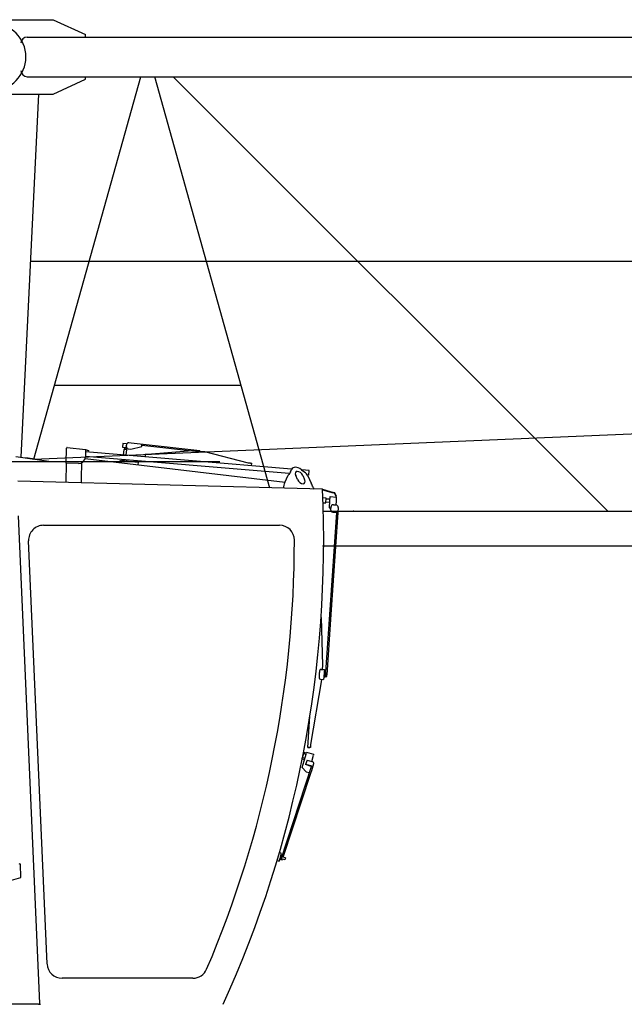
# Model space of a CAD drawing. Extents: x 957 to 213504, y 259464 to 475894.
# Drawn here: x 21255 to 23690, y 402304 to 406271 of the extents above; entities that cross this region are included whole.
import ezdxf

# ---------------------------------------------------------------- set-up
doc = ezdxf.new("R2010")
doc.units = 0
doc.linetypes.add('HIDDEN2', pattern=[0.1875, 0.125, -0.0625])
doc.layers.add('1', color=7, linetype='Continuous')

# ---------------------------------------------------------------- blocks, each defined once
blk = doc.blocks.new('W_6020_8_25m_UV15')
at = {"linetype": 'Continuous'}
for p, q in [((1110, 6271), (1390, 6271)), ((1390, 6271), (1520, 6211)), ((1285, 6201), (10940, 6201)), ((1520, 6201), (1520, 6211)), ((1285, 6041), (10940, 6041)), ((1311.2, 4500.7), (1742.2, 6041)), ((1390, 5971), (1520, 6031)), ((1520, 6031), (1520, 6041)), ((2262.7, 4383.2), (1799, 6041)), ((1873.7, 6041), (3624.3, 4291)), ((1110, 5971), (1390, 5971)), ((1330, 5971), (1259.5, 4507.8)), ((1297.6, 5298), (11027.6, 5298)), ((1310.8, 4500.8), (9422.6, 4843.9)), ((1394.4, 4798), (2148.9, 4798)), ((404.5, 4491), (2060.7, 4491)), ((1239.5, 4510.5), (1382.2, 4491)), ((1343, 4496.4), (1279.5, 4505.1)), ((2474.5, 4291), (11199, 4291)), ((2474.5, 4151), (11199, 4151))]:
    blk.add_line(p, q, dxfattribs=at)
at = {"color": 0, "linetype": 'Continuous'}
for p, q in [((1670.7, 4563.2), (1669.5, 4548.3)), ((1683.9, 4562.1), (1670.7, 4563.2)), ((1683.9, 4562.1), (1686, 4561.9)), ((1704.3, 4565.4), (1693.8, 4566.3)), ((1752, 4560), (1704.5, 4565.4)), ((1442.3, 4484.3), (1443.9, 4545.1)), ((1446.6, 4547.6), (1520.5, 4539.1)), ((1520.1, 4537.7), (1519.3, 4509.3)), ((2349.5, 4460.3), (1519.9, 4529.7)), ((2349.5, 4460.3), (1519.9, 4529.7)), ((1531.6, 4534.3), (1520.1, 4537.7)), ((1520.5, 4539.1), (1532, 4535.7)), ((1532, 4535.7), (1531.6, 4534.3)), ((1669.5, 4548.3), (1682.6, 4547.2)), ((1673.8, 4539.9), (1671.9, 4517)), ((1685.8, 4538.9), (1673.8, 4539.9)), ((1676.5, 4547.7), (1675.8, 4539.7)), ((1685.3, 4546.9), (1682.6, 4547.2)), ((1683.8, 4539), (1684.4, 4547)), ((1683.8, 4516), (1685.8, 4538.9)), ((1684.1, 4553.3), (1684.5, 4557.3)), ((1691.5, 4542.4), (1702.3, 4541.2)), ((1702.3, 4541.2), (1746.9, 4551.4)), ((1746.9, 4551.4), (1747.5, 4557.3)), ((1747.5, 4557.3), (1747.8, 4560.3)), ((1747.5, 4557.3), (1975.6, 4531.7)), ((1980.1, 4534.3), (1752, 4560)), ((1949.6, 4533.9), (1769.2, 4518.8)), ((2000.4, 4529.6), (1949.6, 4533.9)), ((1979.8, 4531.3), (1980.1, 4534.3)), ((2175.8, 4484.8), (2000.4, 4529.6)), ((1442.3, 4484.3), (1440.2, 4406.1)), ((1442.3, 4484.3), (1443.8, 4484.3)), ((1491.6, 4483.1), (1443.9, 4484.3)), ((1504.3, 4485.8), (1502.7, 4424)), ((1518.4, 4503), (2323.8, 4408.1)), ((2340.6, 4443), (1519.4, 4511.6)), ((2340.6, 4443), (1519.4, 4511.6)), ((1657.8, 4486.6), (1658.4, 4494)), ((1658.4, 4494), (1659.9, 4493.9)), ((1729.7, 4488), (1659.9, 4493.9)), ((1661.9, 4493.7), (1662, 4494.7)), ((1662, 4494.7), (1672, 4493.9)), ((1666.2, 4497.4), (1666, 4494.4)), ((1686.2, 4495.7), (1666.2, 4497.4)), ((1670.4, 4499), (1670.2, 4497)), ((1672, 4493.9), (1718.8, 4489.9)), ((1682.2, 4496), (1682.3, 4498)), ((1686, 4492.7), (1686.2, 4495.7)), ((1686.2, 4495.7), (1686.2, 4495.7)), ((1718.8, 4489.9), (1728.8, 4489.1)), ((1728.7, 4488.1), (1728.8, 4489.1)), ((1732.2, 4487.8), (1729.7, 4488)), ((1732.2, 4487.8), (1731.3, 4477.9)), ((1760.8, 4519.6), (1759.9, 4509.6)), ((1769.2, 4518.8), (1760.8, 4519.6)), ((2184.3, 4484.1), (2175.8, 4484.8)), ((2184.3, 4484.1), (2189.6, 4483.7)), ((2188.7, 4473.7), (2189.6, 4483.7)), ((2345.9, 4449.4), (2349.9, 4459)), ((2389.6, 4457.9), (2402.7, 4447.9)), ((2420.3, 4454.3), (2391, 4456.8)), ((2420.3, 4454.3), (2391, 4456.8)), ((2418.8, 4436.4), (2420.3, 4454.3)), ((2418.8, 4436.4), (2420.3, 4454.3)), ((2474.5, 4379), (1247.2, 4411.1)), ((1502.7, 4424), (1502.2, 4405.5)), ((2323.3, 4407), (2336.8, 4435.3)), ((2374.2, 4418.5), (2366.6, 4435.1)), ((2394.9, 4434.4), (2402.5, 4417.8)), ((2418.8, 4436.4), (2413.2, 4436.9)), ((2418.8, 4436.4), (2413.2, 4436.9)), ((2415.6, 4433.2), (2429.1, 4404.2)), ((2436.6, 4388.1), (2440.4, 4379.9)), ((2474.5, 4379), (2518.3, 4366.1)), ((2474.6, 4376.9), (2517.7, 4364.2)), ((2522.3, 4362.8), (2517.7, 4364.2)), ((2523.7, 4364.5), (2518.3, 4366.1)), ((2531.3, 4350.6), (2523.7, 4364.5)), ((2489.3, 4343.7), (2475.9, 4344.6)), ((2476.7, 4324.5), (2487.9, 4323.8)), ((2487.9, 4323.8), (2489.3, 4343.7)), ((2488.2, 4327.8), (2504, 4326.6)), ((2504.8, 4338.6), (2489, 4339.7)), ((2502.5, 4304.7), (2504.4, 4332.7)), ((2504.4, 4332.7), (2505.5, 4349.6)), ((2505.5, 4349.6), (2531.5, 4347.9)), ((2529.5, 4349.6), (2522.3, 4362.8)), ((2529.3, 4315.9), (2530.3, 4330.9)), ((2531.3, 4350.6), (2529.5, 4349.6)), ((2530.3, 4330.9), (2531.5, 4347.9)), ((2530.3, 4285.8), (2502.1, 3874.3)), ((2502.5, 4304.7), (2507.1, 4299.4)), ((2507.7, 4307.4), (2507, 4297.4)), ((2536.3, 4285.4), (2508.4, 3873.9)), ((2516.3, 4286.8), (2530.3, 4285.8)), ((2518.3, 4316.7), (2528.3, 4316)), ((2530.3, 4285.8), (2536.3, 4285.4)), ((2530.3, 4285.8), (2530.3, 4285.8)), ((2537.6, 4305.4), (2536.3, 4285.4)), ((1248.6, 4272.4), (1334.3, 2307.9)), ((1350.9, 4234), (2301.2, 4234)), ((1365.4, 2466.4), (1291, 4171.4)), ((2468.6, 3862.8), (2474.6, 3670.7)), ((2502.1, 3874.3), (2486.2, 3642.3)), ((2508.4, 3873.9), (2492, 3631.9)), ((2468.9, 3653.5), (2481.9, 3652.6)), ((2474.6, 3670.7), (2473.4, 3653.2)), ((2481.9, 3652.6), (2481.2, 3642.7)), ((2470.5, 3610.8), (2426.8, 3350.2)), ((2470.5, 3610.8), (2426.8, 3350.2)), ((2466.2, 3613.6), (2479.2, 3612.7)), ((2470.7, 3613.3), (2470.5, 3610.8)), ((2470.5, 3610.8), (2470.5, 3610.8)), ((2477.2, 3612.9), (2477.2, 3612.9)), ((2479.9, 3622.7), (2479.2, 3612.7)), ((2479.2, 3612.7), (2479.2, 3612.7)), ((2481.2, 3642.7), (2479.9, 3622.7)), ((2479.9, 3622.7), (2479.9, 3622.7)), ((2484.8, 3622.4), (2479.9, 3622.7)), ((2486.2, 3642.3), (2481.2, 3642.7)), ((2486.2, 3642.3), (2484.8, 3622.4)), ((2484.8, 3622.4), (2484.8, 3622.4)), ((2485.5, 3624.8), (2491.5, 3624.4)), ((2491, 3624.5), (2491, 3624.5)), ((2491.5, 3624.4), (2492, 3631.9)), ((2415, 3339), (2423.6, 3465.5)), ((2415, 3339), (2423.6, 3465.5)), ((2417, 3338.8), (2415, 3339)), ((2415, 3339), (2415, 3339)), ((2415, 3339), (2417, 3338.8)), ((2417, 3338.8), (2424, 3338.3)), ((2424, 3338.4), (2417, 3338.8)), ((2426, 3338.2), (2424, 3338.4)), ((2426, 3338.2), (2424, 3338.3)), ((2426.8, 3350.2), (2426, 3338.2)), ((2426, 3338.2), (2426, 3338.2)), ((2392.9, 3293.2), (2401.4, 3290.6)), ((2393.1, 3294.2), (2400.3, 3318.1)), ((2394.2, 3298), (2403.8, 3295.1)), ((2400.3, 3318.1), (2397.9, 3318.8)), ((2408.4, 3310.4), (2398.9, 3313.3)), ((2408.9, 3315.5), (2400.3, 3318.1)), ((2400.7, 3284.9), (2410.1, 3315.9)), ((2411, 3319), (2410.1, 3315.9)), ((2439.7, 3310.3), (2411, 3319)), ((2431.2, 3282.2), (2438.8, 3307.2)), ((2439.7, 3310.3), (2438.8, 3307.2)), ((2429.7, 3264.2), (2306.5, 2888)), ((2392.7, 3258.6), (2400.7, 3284.9)), ((2429.2, 3262.6), (2406.3, 3269.8)), ((2406.8, 3271.3), (2429.7, 3264.2)), ((2412.3, 3288.1), (2431.4, 3282.2)), ((2430.9, 3246.5), (2439.1, 3273.6)), ((2431.2, 3282.2), (2431.4, 3282.2)), ((2316.2, 2896.9), (2427.2, 3235.3)), ((2408.1, 3241.3), (2420.9, 3237.3)), ((2427.2, 3235.3), (2430.9, 3246.5)), ((2306.3, 2912.6), (2300.5, 2914.5)), ((2309.6, 2911.6), (2300.5, 2914.5)), ((2307, 2903), (2309.6, 2911.6)), ((2325.1, 2894.2), (2316.1, 2897)), ((1255.4, 2869), (1253.2, 2869.3)), ((1257.7, 2868.7), (1255.4, 2869)), ((1260, 2814.4), (1257.7, 2868.7)), ((2291.5, 2883.8), (2300.1, 2881.1)), ((2300.1, 2881.1), (2302.8, 2889.6)), ((2306.5, 2888), (2312.6, 2886.1)), ((2312.5, 2886.1), (2312.6, 2886.1)), ((2312.6, 2886.1), (2313.7, 2889.4)), ((2322.1, 2886.8), (2322.7, 2886.6)), ((921.8, 2720.1), (1260, 2814.4)), ((1952.7, 2409), (1425.4, 2409)), ((1330.6, 2304), (374.5, 2304))]:
    blk.add_line(p, q, dxfattribs=at)
at = {"color": 0, "linetype": 'HIDDEN2'}
for p, q in [((2474.6, 3670.7), (2474.6, 3670.7)), ((2444.9, 3617.6), (2444.9, 3617.6)), ((2417, 3338.8), (2417, 3338.8)), ((2424, 3338.3), (2424, 3338.4)), ((2426.8, 3350.2), (2426.8, 3350.2))]:
    blk.add_line(p, q, dxfattribs=at)
at = {"color": 7, "linetype": 'Continuous'}
for p, q in [((2408.1, 3241.3), (2392.7, 3258.6)), ((2412.3, 3288.1), (2406.3, 3269.8)), ((1330.6, 2304), (1338.9, 2304)), ((1334.3, 2307.9), (1334.7, 2304))]:
    blk.add_line(p, q, dxfattribs=at)
at = {"color": 0}
for p, q in [((2306.3, 2903.2), (2311, 2901.7)), ((2302.1, 2889.9), (2306.5, 2888)), ((2307.9, 2891.2), (2322.1, 2886.8)), ((2325.1, 2894.2), (2322.7, 2886.6))]:
    blk.add_line(p, q, dxfattribs=at)
at = {"color": 7, "linetype": 'Continuous'}
blk.add_arc((1145, 6121), 135, 270, 90, dxfattribs=at)
at = {"linetype": 'Continuous'}
for centre, start, end in [((1285, 6176), 90, 180), ((1285, 6066), 180, 270)]:
    blk.add_arc(centre, 25, start, end, dxfattribs=at)
at = {"color": 0, "linetype": 'Continuous'}
for centre, radius, start, end in [((1446.4, 4545.1), 2.5, 83.5, 178.5), ((1492.4, 4510), 27, 268.5, 358.5), ((3305.1, 3815.1), 1149.9, 146.5243, 147.3594), ((2383.1, 4417.6), 36, 25.7597, 57.2019), ((-2033.7, 4172), 4513, 335.5489, 2.629), ((2517, 4296.7), 10, 176.1265, 266.1265), ((2517.7, 4306.7), 10, 86.1265, 176.1265), ((2527.6, 4306), 10, 356.1265, 86.1265), ((1350.9, 4174), 60, 90, 182.5), ((2301.2, 4174), 60, 0.0263, 90), ((-2033.7, 4172), 4395, 336.868, 0.0263), ((2542.1, 3628.5), 81.2, 164.7456, 176.0909), ((2468.6, 3648.5), 5, 86.0837, 164.7384), ((2542.1, 3628.5), 81.2, 176.0837, 187.429), ((2466.5, 3618.6), 5, 187.429, 266.0837), ((2466.5, 3618.6), 5, 187.429, 266.0837), ((1425.4, 2469), 60, 182.5, 270), ((1952.7, 2469), 60, 270, 336.868)]:
    blk.add_arc(centre, radius, start, end, dxfattribs=at)
for centre, major_axis, ratio, start_param, end_param in [((1692.9, 4556.3), (-0.83, -9.97), 0.850068, 3.117353, 4.68815), ((1703.4, 4555.5), (-0.83, -9.97), 0.850068, 3.117353, 3.141593), ((1692.5, 4552.4), (0.83, 9.97), 0.850068, 1.546557, 3.117353), ((2380.7, 4434.7), (27.4, -29.1), 0.579977, 1.844988, 3.394434), ((2380.7, 4434.7), (13.7, -14.6), 0.579977, 1.048915, 4.190507), ((2415.3, 4371.4), (-100, 2.6), 0.895941, 5.90415, 6.180932), ((2388.4, 4418.1), (-13.7, 14.6), 0.579977, 1.048915, 4.190507), ((2444.4, 4370.6), (-42.1, 90.7), 0.002319, 4.905066, 5.090274), ((2429.6, 3276.6), (-9.57, 2.9), 0.589229, 3.128319, 4.699115), ((2429.6, 3276.6), (-9.57, 2.9), 0.589231, 4.330257, 4.699321), ((2304.2, 2896.5), (-2.08, -6.68), 0.010724, 3.141593, 6.283185)]:
    blk.add_ellipse(centre, major_axis=major_axis, ratio=ratio, start_param=start_param, end_param=end_param, dxfattribs=at)
at = {"color": 7}
blk.add_point((2600, 4291), dxfattribs=at)

msp = doc.modelspace()

# ---------------------------------------------------------------- block references
at = {"layer": '1', "color": 7, "linetype": 'Continuous'}
msp.add_blockref('W_6020_8_25m_UV15', (20000, 400000), dxfattribs=at)

doc.saveas('drawing.dxf')
